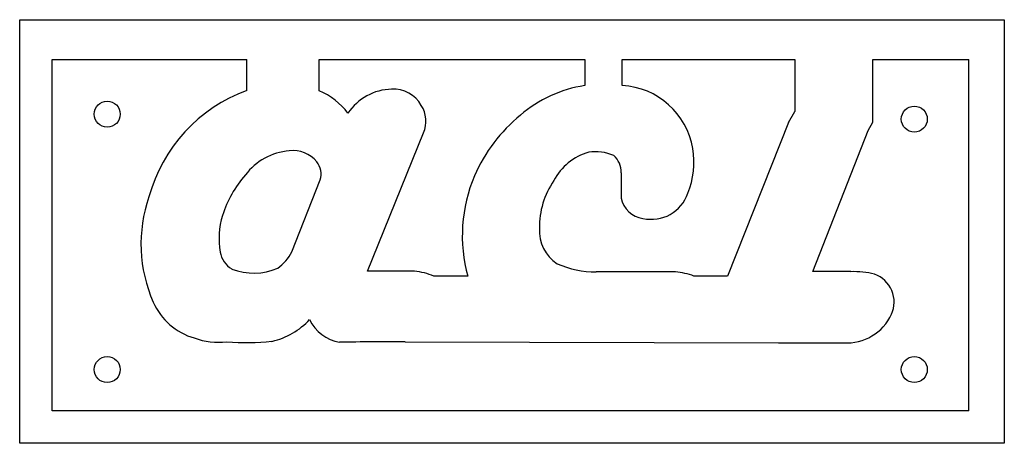
# Model space of a CAD drawing. Units: inches. Extents: x -0.25 to 7.36, y -0.25 to 3.02.
import ezdxf

# ---------------------------------------------------------------- set-up
doc = ezdxf.new("R2010")
doc.units = ezdxf.units.IN
doc.header["$MEASUREMENT"] = 0
doc.linetypes.add('Continuous2', pattern=[0])

msp = doc.modelspace()

# ---------------------------------------------------------------- linework, layer by layer
at = {"color": 3, "linetype": 'Continuous2', "lineweight": -3}
for p, q in [((-0.25, 3.0217), (7.3606, 3.0217)), ((-0.25, -0.25), (-0.25, 3.0217)), ((7.3606, 3.0217), (7.3606, -0.25)), ((0, 0), (0, 2.7148)), ((0, 2.7148), (1.5045, 2.7148)), ((1.5045, 2.4751), (1.5045, 2.7148)), ((6.3439, 2.7148), (7.0866, 2.7148)), ((7.0866, 0), (7.0866, 2.7148)), ((7.0866, 0), (0, 0)), ((7.3606, -0.25), (-0.25, -0.25))]:
    msp.add_line(p, q, dxfattribs=at)
at = {"color": 9, "linetype": 'Continuous2', "lineweight": -3}
for p, q in [((2.0643, 2.4713), (2.0643, 2.7148)), ((2.0643, 2.7148), (4.1171, 2.7148)), ((4.1171, 2.7148), (4.1171, 2.513)), ((4.4076, 2.513), (4.4076, 2.7148)), ((4.4076, 2.7148), (5.7407, 2.7148)), ((5.7407, 2.7148), (5.7407, 2.3125)), ((6.3439, 2.2301), (6.3439, 2.7148)), ((5.6929, 2.2279), (5.7407, 2.3125)), ((5.6929, 2.2279), (5.2211, 1.0418)), ((6.3091, 2.165), (6.3439, 2.2301)), ((2.4386, 1.0788), (2.8719, 2.1478)), ((5.8803, 1.0756), (6.3091, 2.165)), ((4.3998, 1.8399), (4.3998, 1.6442)), ((1.8532, 1.2288), (2.0738, 1.7837)), ((2.8004, 1.0788), (2.4386, 1.0788)), ((4.819, 1.0738), (4.2071, 1.0738)), ((6.1735, 1.0756), (5.8803, 1.0756)), ((3.2127, 1.0399), (2.9521, 1.0399)), ((5.2211, 1.0418), (4.9619, 1.0418)), ((2.7292, 0.5328), (5.6146, 0.5266)), ((5.6146, 0.5266), (6.1185, 0.5266))]:
    msp.add_line(p, q, dxfattribs=at)
at = {"color": 3, "linetype": 'Continuous2', "lineweight": -3}
for centre in [(0.4268, 2.2921), (6.665, 2.254), (0.4268, 0.3195), (6.665, 0.3195)]:
    msp.add_circle(centre, 0.1005, dxfattribs=at)
at = {"color": 9, "linetype": 'Continuous2', "lineweight": -3}
for centre, radius, start, end in [((4.2714, 1.5225), 1.0024, 98.85129, 130.48617), ((4.3758, 1.9279), 0.586, 9.69238, 86.89262), ((1.9255, 1.3302), 1.2199, 110.19271, 164.67574), ((1.8782, 2), 0.5067, 36.14204, 68.45359), ((2.6332, 2.0704), 0.4145, 91.11862, 146.55024), ((2.6404, 2.2398), 0.2454, 29.34085, 93.57009), ((2.6597, 2.2371), 0.2302, 337.1696, 32.29131), ((4.4242, 1.3065), 1.2662, 129.39677, 156.29254), ((1.87, 1.54), 0.4701, 94.41564, 143.07808), ((1.8662, 1.7837), 0.2273, 37.93347, 98.19003), ((4.2653, 1.5789), 0.4352, 105.60526, 152.70331), ((4.2007, 1.6561), 0.3459, 65.99443, 98.72354), ((4.3038, 1.9253), 0.6576, 338.26727, 8.85644), ((1.9241, 1.8262), 0.1556, 344.15202, 38.70526), ((4.2309, 1.8443), 0.169, 358.50118, 49.13313), ((2.1708, 1.2331), 0.8973, 138.94511, 162.03905), ((4.3634, 1.3522), 1.1923, 157.12874, 195.18287), ((4.3796, 1.4275), 0.6117, 144.98245, 181.58489), ((4.6342, 1.7753), 0.2956, 256.8805, 341.56539), ((1.7973, 1.2884), 1.1098, 160.84451, 203.86051), ((4.5902, 1.6797), 0.1936, 190.54463, 263.15112), ((1.9159, 1.3291), 0.6253, 163.20588, 189.36113), ((4.0633, 1.3869), 0.2961, 175.42113, 237.56002), ((1.4979, 1.2681), 0.2032, 191.55329, 237.75688), ((1.5505, 1.3792), 0.338, 305.03132, 333.58335), ((1.5597, 1.5298), 0.4658, 248.57993, 293.38824), ((2.7656, 0.6276), 0.4525, 65.66201, 85.58987), ((4.2071, 1.8301), 0.7563, 246.4137, 270), ((4.7653, 0.4993), 0.5771, 70.07168, 84.65683), ((6.1869, 0.3109), 0.7648, 77.07399, 91.00327), ((6.2801, 0.841), 0.229, 335.6845, 70.11836), ((1.2363, 1.0403), 0.4963, 203.86051, 253.98659), ((1.5721, 1.0922), 0.5693, 282.98799, 317.40835), ((2.2668, 0.8306), 0.302, 204.17969, 261.48185), ((6.1443, 0.9046), 0.3789, 266.08678, 335.37461), ((1.2864, 1.074), 0.5439, 249.88021, 276.70707), ((1.5029, 2.6375), 2.1092, 265.84158, 275.36399), ((2.7261, -142.8193), 143.3521, 89.99876, 90.201459)]:
    msp.add_arc(centre, radius, start, end, dxfattribs=at)

doc.saveas('drawing.dxf')
